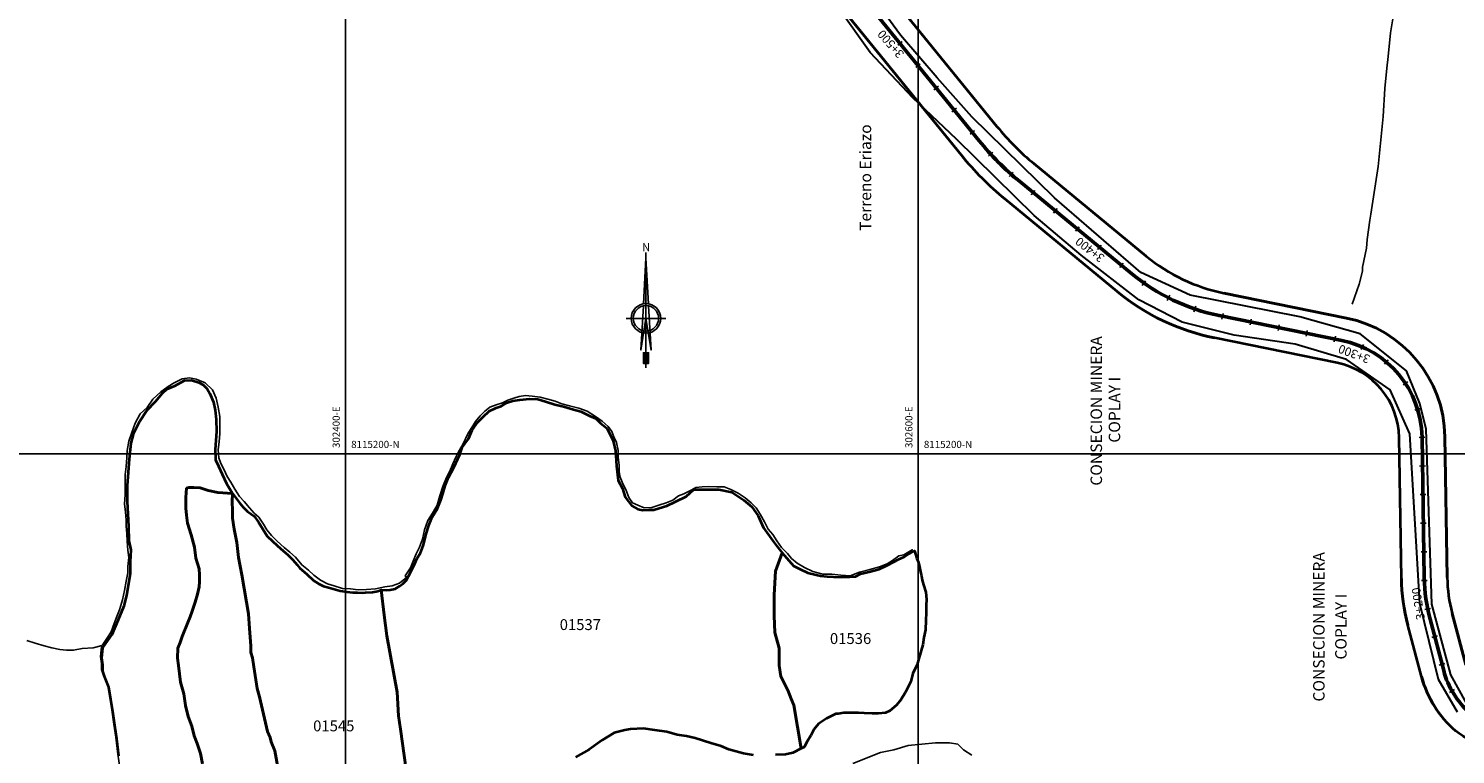
# Model space of a CAD drawing. Units: millimetres. Extents: x 229045 to 314040, y 8105558 to 8185122.
# Drawn here: x 302289 to 302788, y 8115095 to 8115349 of the extents above; entities that cross this region are included whole.
import ezdxf
from ezdxf.enums import TextEntityAlignment as Align

# ---------------------------------------------------------------- set-up
doc = ezdxf.new("R2010")
doc.units = ezdxf.units.MM
for name, color, linetype, lineweight in [('CARRETERA EXISTENTE', 251, 'Continuous', 30), ('DERECHO DE VIA', 30, 'Continuous', 40), ('EJE DE LA CARRETERA', 18, 'Continuous', 50), ('LINDERO DEL PREDIO', 3, 'Continuous', 40), ('NOMBRE DE LA CONSECIONES MINERAS', 7, 'Continuous', 0)]:
    doc.layers.add(name, color=color, linetype=linetype, lineweight=lineweight)
for name, color, linetype in [('cgrid', 161, 'Continuous'), ('coordenada', 161, 'Continuous'), ('ESTACA', 5, 'Continuous'), ('NORTE', 7, 'Continuous'), ('PROGRESIVA', 5, 'Continuous'), ('QUEBRADAS', 150, 'Continuous'), ('RIO', 150, 'Continuous'), ('TOPONIMIA$GENERA', 7, 'Continuous'), ('U.C.', 1, 'Continuous')]:
    doc.layers.add(name, color=color, linetype=linetype)
doc.styles.add('ARIAL', font='ARIAL.TTF')
doc.styles.add('GAP_E-Arial', font='ARIAL.TTF')
doc.styles.get("Standard").update_dxf_attribs({"font": 'ARIAL.TTF'})

# ---------------------------------------------------------------- blocks, each defined once
blk = doc.blocks.new('NORTE')
h = blk.add_hatch(color=256)
h.paths.add_polyline_path([(1632.77, 664.72), (1632.05, 651.53, -0.04248), (1632.77, 651.59)])
h.paths.add_polyline_path([(1632.77, 664.72), (1632.77, 651.59, -0.04248), (1633.49, 651.53)])
h = blk.add_hatch(color=256)
h.paths.add_polyline_path([(1629.11, 647.31), (1628.49, 647.31, 0.334582), (1631.59, 643.2), (1631.63, 643.84, -0.323811)], flags=17)
h.paths.add_polyline_path([(1632.2, 643.7, -0.040114), (1631.63, 643.84), (1631.59, 643.2, 0.030384), (1632.1, 643.09)])
h.paths.add_polyline_path([(1632.2, 643.7), (1632.1, 643.09, 0.039471), (1632.77, 643.04), (1632.77, 643.66, -0.039471)])
h.paths.add_polyline_path([(1632.77, 643.04, 0.039471), (1633.44, 643.09), (1633.34, 643.7, -0.039471), (1632.77, 643.66)])
h.paths.add_polyline_path([(1637.05, 647.31, 1), (1628.49, 647.31, 0.334565), (1631.59, 643.2), (1631.63, 643.84, -0.323795), (1629.11, 647.31, -1), (1636.43, 647.31, -0.323827), (1633.91, 643.84), (1633.95, 643.2, 0.334598)])
h.paths.add_polyline_path([(1633.91, 643.84), (1633.95, 643.2, 0.334582), (1637.05, 647.31), (1636.43, 647.31, -0.323811)], flags=17)
for p, q in [((1632.77, 633.01, -86.32), (1632.77, 666.35, -86.32)), ((1627.07, 647.31, -86.32), (1638.47, 647.31, -86.32))]:
    blk.add_line(p, q)
at = {"elevation": -86.32}
for points in [[(1632.05, 651.53), (1632.77, 664.72), (1633.49, 651.53)], [(1632.01, 650.89), (1631.32, 638.17), (1632.77, 647.31), (1634.22, 638.17), (1633.53, 650.89)]]:
    blk.add_lwpolyline(points, dxfattribs=at)
for points in [[(1632.5, 637.37), (1632.01, 637.37), (1632.01, 634.28), (1632.5, 634.28)], [(1633.04, 637.37), (1633.53, 637.37), (1633.53, 634.28), (1633.04, 634.28)]]:
    blk.add_lwpolyline(points, close=True, dxfattribs=at)
for radius in [4.28, 3.66]:
    blk.add_circle((1632.77, 647.31, -86.32), radius)
at = {"style": 'ARIAL'}
blk.add_text('N', height=2.32, dxfattribs=at).set_placement((1632.82, 666.69, -86.32), align=Align.CENTER)
blk = doc.blocks.new('AeccTickLine')
blk.add_line((0, -0.5), (0, 0.5))

msp = doc.modelspace()

# ---------------------------------------------------------------- linework, layer by layer
at = {"layer": 'CARRETERA EXISTENTE'}
for points in [[(302791.509, 8115112.878, 2502.891), (302786.053, 8115122.765, 2503.2), (302779.374, 8115147.46, 2504.943), (302777.409, 8115208.613, 2508.2), (302775.217, 8115217.511, 2509.478), (302770.505, 8115228.991, 2510.109), (302754.381, 8115241.92, 2511.2), (302733.333, 8115247.764, 2511.946), (302695.049, 8115255.424, 2514.6), (302677.817, 8115263.272, 2516.049), (302647.652, 8115289.343, 2519.038), (302618.743, 8115317.658, 2522.4), (302606.659, 8115331.28, 2523.4), (302593.858, 8115346.239, 2525.6), (302581.78, 8115362.872, 2526.6)], [(302788.415, 8115109.735, 2502.6), (302781.702, 8115121.105, 2503.6), (302775.167, 8115147.634, 2504.8), (302771.748, 8115206.965, 2507.749), (302764.798, 8115222.331, 2509.4), (302749.642, 8115232.971, 2510.573), (302731.661, 8115238.272, 2511.6), (302710.404, 8115241.427, 2513.8), (302692.244, 8115245.904, 2514.661), (302677.115, 8115253.802, 2515.276), (302656.901, 8115269.341, 2517.237), (302640.563, 8115283.193, 2519.2), (302613.411, 8115309.864, 2522.4), (302598.086, 8115324.309, 2523.292), (302583.228, 8115340.168, 2525), (302572.499, 8115355.199, 2527.2)]]:
    msp.add_polyline3d(points, dxfattribs=at)
at = {"layer": 'cgrid'}
for p, q in [((302400, 8112139.356), (302400, 8141558.947)), ((302600, 8112139.356), (302600, 8141558.947)), ((291508.773, 8115200), (307279.902, 8115200))]:
    msp.add_line(p, q, dxfattribs=at)
at = {"layer": 'DERECHO DE VIA'}
for p, q in [((302627.517, 8115314.339, 2451.678), (302537.656, 8115424.947, 2451.678)), ((302615.098, 8115304.25, 2451.678), (302525.238, 8115414.858, 2451.678)), ((302679.666, 8115269.019, 2451.678), (302640.429, 8115301.339, 2451.678)), ((302669.494, 8115256.669, 2451.678), (302630.257, 8115288.989, 2451.678)), ((302749.555, 8115247.4, 2451.678), (302706.717, 8115256.121, 2451.678)), ((302746.363, 8115231.722, 2451.678), (302703.525, 8115240.442, 2451.678)), ((302768.772, 8115156.477, 2451.678), (302767.974, 8115205.702, 2451.678)), ((302784.77, 8115156.736, 2451.678), (302783.971, 8115205.962, 2451.678)), ((302791.267, 8115126.28, 2451.678), (302786.501, 8115144.25, 2451.678)), ((302775.801, 8115122.178, 2451.678), (302771.035, 8115140.149, 2451.678))]:
    msp.add_line(p, q, dxfattribs=at)
at = {"layer": 'DERECHO DE VIA', "elevation": 2451.678}
for points in [[(302537.656, 8115424.947), (302627.517, 8115314.339, 0.0499157), (302640.429, 8115301.339), (302679.666, 8115269.019, 0.1226594), (302706.717, 8115256.121), (302749.555, 8115247.4, -0.3519773), (302783.971, 8115205.962), (302784.77, 8115156.736, 0.0608271), (302786.501, 8115144.25), (302791.267, 8115126.28, 0.1452793)], [(302799.329, 8115097.659, -0.1093111), (302787.646, 8115103.201, -0.1505082), (302775.801, 8115122.178), (302771.035, 8115140.149, -0.0608271), (302768.772, 8115156.477), (302767.974, 8115205.702, 0.3519773), (302746.363, 8115231.722), (302703.525, 8115240.442, -0.1226594), (302669.494, 8115256.669), (302630.257, 8115288.989, -0.0499157), (302615.098, 8115304.25), (302525.238, 8115414.858, -0.0055081)]]:
    msp.add_lwpolyline(points, format="xyb", dxfattribs=at)
at = {"layer": 'DERECHO DE VIA'}
for centre, radius, start, end in [((302698.922, 8115372.35, 2451.678), 92, 219.09117, 230.5215), ((302698.922, 8115372.35, 2451.678), 108, 219.09117, 230.5215), ((302719.085, 8115316.875, 2451.678), 62, 230.5215, 258.49325), ((302719.085, 8115316.875, 2451.678), 78, 230.5215, 258.49325), ((302740.977, 8115205.264, 2451.678), 43, 0.9296, 78.49325), ((302740.977, 8115205.264, 2451.678), 27, 0.9296, 78.49325), ((302836.763, 8115157.58, 2451.678), 68, 180.9296, 194.85299), ((302836.763, 8115157.58, 2451.678), 52, 180.9296, 194.85299), ((302812.532, 8115131.919, 2451.678), 38, 194.85299, 229.08994)]:
    msp.add_arc(centre, radius, start, end, dxfattribs=at)
at = {"layer": 'EJE DE LA CARRETERA'}
msp.add_lwpolyline([(302531.447, 8115419.903), (302621.307, 8115309.295, 0.0499157), (302635.343, 8115295.164), (302674.58, 8115262.844, 0.1226594), (302705.121, 8115248.281), (302747.959, 8115239.561, -0.3519773), (302775.973, 8115205.832), (302776.771, 8115156.607, 0.0608271), (302778.768, 8115142.2), (302783.534, 8115124.229, 0.1486558), (302792.722, 8115109.39, 0.1057672)], format="xyb", dxfattribs=at)
at = {"layer": 'LINDERO DEL PREDIO', "flags": 128}
for points in [[(302320.901, 8115094.463), (302320.192, 8115100.452), (302319.491, 8115105.031), (302318.782, 8115109.97), (302318.081, 8115114.199), (302317.372, 8115118.428), (302315.962, 8115121.957), (302315.261, 8115124.066), (302315.261, 8115126.186), (302314.898, 8115128.645), (302315.261, 8115132.185), (302318.493, 8115136.914), (302320.736, 8115142.112), (302322.707, 8115146.891), (302323.688, 8115150.481), (302324.9, 8115158.249), (302324.966, 8115162.248), (302325.106, 8115166.467), (302324.471, 8115169.556), (302324.331, 8115174.585), (302323.836, 8115183.373), (302323.911, 8115188.852), (302324.537, 8115198.09), (302325.106, 8115203.709), (302326.088, 8115207.158), (302328.133, 8115211.337), (302330.656, 8115215.137), (302333.682, 8115218.226), (302336.139, 8115221.175), (302337.615, 8115222.515), (302340.361, 8115223.705), (302343.807, 8115225.634), (302346.265, 8115225.704), (302348.796, 8115224.934), (302350.272, 8115224.025), (302351.682, 8115222.685), (302352.655, 8115220.995), (302353.925, 8115218.046), (302354.486, 8115215.196), (302354.84, 8115211.967), (302354.981, 8115207.748), (302354.486, 8115201.43), (302354.56, 8115197.91), (302355.607, 8115195.631), (302356.877, 8115192.811), (302358.427, 8115189.652), (302360.546, 8115186.133), (302355.401, 8115186.423), (302352.029, 8115187.193), (302349.217, 8115188.043), (302347.04, 8115188.183), (302345.275, 8115188.182), (302344.508, 8115187.973), (302344.286, 8115184.663), (302344.22, 8115181.014), (302344.508, 8115178.545), (302344.863, 8115175.695), (302346.059, 8115171.626), (302347.32, 8115167.337), (302347.741, 8115163.468), (302348.871, 8115159.749), (302349.011, 8115157.749), (302349.011, 8115155.29), (302348.871, 8115153.53), (302348.31, 8115151.001), (302347.46, 8115148.191), (302346.479, 8115144.962), (302345.778, 8115143.062), (302344.929, 8115141.093), (302342.958, 8115136.144), (302342.258, 8115134.034), (302341.482, 8115132.065), (302341.342, 8115128.616), (302341.631, 8115126.006), (302342.051, 8115123.087), (302342.398, 8115120.207), (302343.602, 8115116.138), (302344.088, 8115112.059), (302345.069, 8115108.19), (302346.339, 8115104.891), (302347.18, 8115101.521), (302348.161, 8115098.742), (302349.357, 8115095.303), (302350.058, 8115091.654)], [(302423.659, 8115071.958), (302419.182, 8115103.851), (302418.489, 8115108.45), (302418.027, 8115116.718), (302414.457, 8115136.434), (302413.542, 8115143.672), (302412.511, 8115152.51), (302414.358, 8115152.37), (302415.562, 8115152.43), (302417.351, 8115152.83), (302418.901, 8115153.69), (302420.097, 8115154.64), (302421.186, 8115155.73), (302422.051, 8115157.279), (302423.024, 8115159.179), (302424.006, 8115161.069), (302424.929, 8115163.258), (302426.191, 8115165.438), (302427.172, 8115167.857), (302427.675, 8115170.007), (302428.137, 8115172.076), (302429.06, 8115174.956), (302430.33, 8115177.885), (302432.169, 8115180.814), (302433.315, 8115183.754), (302434.057, 8115185.963), (302434.857, 8115188.832), (302436.011, 8115191.652), (302437.8, 8115195.151), (302439.92, 8115199.75), (302440.777, 8115202.19), (302443.02, 8115205.239), (302444.29, 8115208.278), (302446.186, 8115210.978), (302448.075, 8115212.937), (302450.21, 8115214.887), (302452.618, 8115216.007), (302454.35, 8115216.576), (302456.246, 8115217.726), (302458.489, 8115218.476), (302460.897, 8115218.816), (302464.286, 8115219.136), (302467.163, 8115219.026), (302469.868, 8115218.276), (302473.084, 8115217.246), (302476.184, 8115216.526), (302479.689, 8115215.497), (302482.171, 8115214.807), (302485.205, 8115213.197), (302487.398, 8115212.277), (302489.056, 8115210.698), (302491.356, 8115208.868), (302493.533, 8115204.499), (302494.284, 8115201.05), (302494.514, 8115197.661), (302494.63, 8115195.621), (302495.257, 8115190.672), (302496.757, 8115187.803), (302497.73, 8115184.873), (302499.973, 8115181.834), (302502.043, 8115180.614), (302503.824, 8115180.264), (302505.943, 8115180.354), (302507.724, 8115180.414), (302509.563, 8115180.994), (302512.21, 8115181.854), (302515.318, 8115183.354), (302518.988, 8115185.024), (302521.626, 8115187.463), (302526.227, 8115187.463), (302530.367, 8115187.463), (302534.968, 8115186.543), (302539.107, 8115183.784), (302541.87, 8115181.494), (302544.162, 8115178.265), (302546.009, 8115174.126), (302549.225, 8115169.527), (302550.602, 8115167.687), (302552.449, 8115165.398), (302550.148, 8115158.959), (302549.687, 8115150.691), (302549.687, 8115143.333), (302549.909, 8115137.584), (302551.517, 8115132.065), (302551.517, 8115126.086), (302552.095, 8115122.177), (302554.502, 8115117.468), (302555.657, 8115114.369), (302556.572, 8115112.13), (302559.103, 8115097.073), (302556.234, 8115095.583), (302553.702, 8115095.003), (302550.132, 8115094.773)], [(302350.058, 8115091.654), (302349.357, 8115095.303), (302348.161, 8115098.742), (302347.18, 8115101.521), (302346.339, 8115104.891), (302345.069, 8115108.19), (302344.088, 8115112.059), (302343.602, 8115116.138), (302342.398, 8115120.207), (302342.051, 8115123.087), (302341.631, 8115126.006), (302341.342, 8115128.616), (302341.482, 8115132.065), (302342.258, 8115134.034), (302342.958, 8115136.144), (302344.929, 8115141.093), (302345.778, 8115143.062), (302346.479, 8115144.962), (302347.46, 8115148.191), (302348.31, 8115151.001), (302348.871, 8115153.53), (302349.011, 8115155.29), (302349.011, 8115157.749), (302348.871, 8115159.749), (302347.741, 8115163.468), (302347.32, 8115167.337), (302346.059, 8115171.626), (302344.863, 8115175.695), (302344.508, 8115178.545), (302344.22, 8115181.014), (302344.286, 8115184.663), (302344.508, 8115187.973), (302345.275, 8115188.182), (302347.04, 8115188.183), (302349.217, 8115188.043), (302352.029, 8115187.193), (302355.401, 8115186.423), (302360.546, 8115186.133), (302360.448, 8115183.254), (302360.555, 8115180.174), (302360.555, 8115177.465), (302361.132, 8115173.676), (302362.047, 8115168.967), (302362.682, 8115163.768), (302363.828, 8115157.679), (302365.428, 8115148.171), (302366.178, 8115144.032), (302366.467, 8115138.913), (302366.978, 8115132.915), (302366.92, 8115130.555), (302367.498, 8115128.715), (302368.017, 8115125.556), (302369.155, 8115117.998), (302370.021, 8115115.128), (302371.002, 8115110.589), (302372.717, 8115103.031), (302373.641, 8115100.902), (302374.103, 8115099.412), (302375.306, 8115096.253), (302376.799, 8115087.834)], [(302376.799, 8115087.834), (302375.306, 8115096.253), (302374.103, 8115099.412), (302373.641, 8115100.902), (302372.717, 8115103.031), (302371.002, 8115110.589), (302370.021, 8115115.128), (302369.155, 8115117.998), (302368.017, 8115125.556), (302367.498, 8115128.715), (302366.92, 8115130.555), (302366.978, 8115132.915), (302366.467, 8115138.913), (302366.178, 8115144.032), (302365.428, 8115148.171), (302363.828, 8115157.679), (302362.682, 8115163.768), (302362.047, 8115168.967), (302361.132, 8115173.676), (302360.555, 8115177.465), (302360.555, 8115180.174), (302360.448, 8115183.254), (302360.546, 8115186.133), (302363.152, 8115182.684), (302364.241, 8115181.364), (302365.799, 8115179.854), (302368.149, 8115178.195), (302369.65, 8115176.065), (302371.093, 8115173.656), (302372.635, 8115171.186), (302376.271, 8115167.827), (302378.217, 8115166.047), (302379.825, 8115164.728), (302381.557, 8115162.998), (302383.107, 8115161.219), (302384.088, 8115160.009), (302386.512, 8115157.909), (302388.871, 8115155.73), (302390.709, 8115154.52), (302392.317, 8115153.72), (302394.041, 8115153.26), (302395.649, 8115152.86), (302398.13, 8115152.081), (302400.48, 8115151.8), (302402.55, 8115151.571), (302404.216, 8115151.511), (302405.947, 8115151.451), (302406.978, 8115151.571), (302409.394, 8115151.66), (302411.241, 8115151.94), (302412.511, 8115152.51), (302413.542, 8115143.672), (302414.457, 8115136.434), (302418.027, 8115116.718), (302418.489, 8115108.45), (302419.182, 8115103.851), (302423.659, 8115071.958)], [(302542.439, 8115094.713), (302538.984, 8115095.293), (302533.929, 8115096.673), (302531.167, 8115097.813), (302527.605, 8115098.962), (302522.088, 8115100.632), (302519.095, 8115101.322), (302515.879, 8115101.782), (302512.193, 8115102.811), (302508.054, 8115103.501), (302504.03, 8115104.081), (302499.545, 8115103.791), (302497.59, 8115103.451), (302493.797, 8115102.531), (302489.658, 8115100.002), (302485.057, 8115096.673), (302480.34, 8115094.033)]]:
    msp.add_lwpolyline(points, dxfattribs=at)
msp.add_lwpolyline([(302552.449, 8115165.398), (302556.498, 8115160.899), (302558.848, 8115159.719), (302561.461, 8115158.419), (302564.339, 8115157.759), (302565.906, 8115157.37), (302568.264, 8115157.11), (302570.482, 8115156.98), (302573.368, 8115156.85), (302576.106, 8115156.98), (302578.077, 8115157.11), (302579.907, 8115158.02), (302583.329, 8115158.869), (302586.339, 8115159.649), (302588.829, 8115160.829), (302591.707, 8115162.399), (302593.001, 8115163.048), (302595.104, 8115163.968), (302596.679, 8115165.018), (302598.114, 8115165.798), (302598.765, 8115166.058), (302599.557, 8115163.448), (302600.076, 8115162.009), (302600.464, 8115160.439), (302600.868, 8115158.739), (302601.123, 8115157.3), (302601.387, 8115155.86), (302601.907, 8115154.16), (302602.698, 8115151.681), (302602.954, 8115149.062), (302602.822, 8115147.102), (302602.822, 8115144.483), (302602.698, 8115141.873), (302602.566, 8115138.474), (302602.039, 8115135.854), (302601.643, 8115133.245), (302600.208, 8115128.526), (302599.689, 8115126.436), (302598.114, 8115123.297), (302597.462, 8115120.488), (302595.623, 8115116.699), (302593.925, 8115114.079), (302592.482, 8115112.12), (302590.132, 8115110.16), (302588.565, 8115109.5), (302586.207, 8115109.24), (302583.989, 8115109.24), (302581.103, 8115109.37), (302579.149, 8115109.5), (302576.263, 8115109.5), (302574.036, 8115109.5), (302572.074, 8115109.11), (302571.282, 8115109.18), (302568.017, 8115107.481), (302565.147, 8115105.641), (302563.573, 8115103.681), (302562.525, 8115101.592), (302561.214, 8115099.502), (302560.167, 8115097.543), (302559.103, 8115097.073), (302556.572, 8115112.13), (302555.657, 8115114.369), (302554.502, 8115117.468), (302552.095, 8115122.177), (302551.517, 8115126.086), (302551.517, 8115132.065), (302549.909, 8115137.584), (302549.687, 8115143.333), (302549.687, 8115150.691), (302550.148, 8115158.959)], close=True, dxfattribs=at)
at = {"layer": 'QUEBRADAS', "linetype": 'Continuous'}
for points in [[(302751.582, 8115252.286), (302754.012, 8115259.286), (302755.152, 8115263.786), (302755.152, 8115265.186), (302756.562, 8115271.786), (302756.862, 8115274.776), (302757.732, 8115281.526), (302758.042, 8115283.736), (302760.652, 8115300.376), (302762.352, 8115317.846), (302762.992, 8115327.566), (302763.792, 8115335.826), (302764.052, 8115337.596), (302764.962, 8115346.996), (302766.182, 8115354.736)], [(302288.732, 8115134.716), (302291.652, 8115133.806), (302294.752, 8115132.896), (302297.492, 8115132.166), (302300.232, 8115131.626), (302302.602, 8115131.446), (302304.982, 8115131.446), (302308.082, 8115131.976), (302311.912, 8115132.166), (302315.022, 8115133.076), (302316.662, 8115135.446), (302318.122, 8115137.826), (302319.222, 8115140.746), (302320.122, 8115143.116), (302321.042, 8115145.486), (302322.142, 8115148.956), (302322.862, 8115152.246), (302323.412, 8115155.536), (302323.962, 8115158.456), (302323.962, 8115160.646), (302324.322, 8115163.746), (302323.962, 8115166.306), (302323.782, 8115169.406), (302323.602, 8115172.146), (302323.412, 8115174.706), (302323.412, 8115176.896), (302323.232, 8115179.626), (302322.862, 8115182.546), (302323.052, 8115185.646), (302323.052, 8115189.296), (302323.052, 8115192.766), (302323.412, 8115195.506), (302323.602, 8115198.606), (302323.782, 8115201.166), (302324.322, 8115204.446), (302325.422, 8115207.376), (302326.522, 8115210.656), (302328.342, 8115213.946), (302330.712, 8115216.136), (302332.722, 8115219.056), (302335.462, 8115221.616), (302338.022, 8115223.436), (302340.202, 8115224.716), (302342.942, 8115226.176), (302345.502, 8115226.536), (302347.872, 8115225.996), (302350.972, 8115224.716), (302353.532, 8115222.346), (302354.812, 8115219.416), (302355.542, 8115216.316), (302356.082, 8115213.026), (302356.082, 8115210.106), (302356.082, 8115207.006), (302355.902, 8115204.266), (302355.542, 8115201.346), (302355.722, 8115198.606), (302356.462, 8115196.596), (302357.542, 8115194.596), (302358.642, 8115192.036), (302359.922, 8115190.026), (302361.382, 8115187.656), (302363.022, 8115185.096), (302364.672, 8115183.276), (302366.492, 8115181.086), (302368.132, 8115179.266), (302369.782, 8115177.806), (302371.422, 8115175.436), (302372.522, 8115173.426), (302374.162, 8115171.416), (302376.162, 8115169.406), (302378.542, 8115167.216), (302380.552, 8115165.576), (302382.552, 8115163.926), (302384.752, 8115161.196), (302387.122, 8115159.366), (302388.942, 8115157.536), (302391.322, 8115155.896), (302393.692, 8115154.616), (302396.062, 8115153.886), (302398.982, 8115152.976), (302401.722, 8115152.796), (302404.462, 8115152.426), (302407.372, 8115152.626), (302410.482, 8115152.796), (302413.762, 8115153.526), (302416.322, 8115153.886), (302418.882, 8115154.806), (302421.252, 8115156.806), (302420.892, 8115157.356), (302422.712, 8115160.096), (302423.632, 8115162.466), (302424.722, 8115165.026), (302425.812, 8115167.396), (302426.912, 8115170.136), (302427.642, 8115173.426), (302428.742, 8115176.706), (302430.382, 8115179.266), (302432.022, 8115181.996), (302432.942, 8115185.276), (302434.032, 8115188.566), (302435.312, 8115191.666), (302436.402, 8115193.866), (302437.502, 8115196.416), (302438.592, 8115198.786), (302439.512, 8115200.616), (302440.602, 8115202.626), (302441.882, 8115205.176), (302442.792, 8115207.186), (302444.072, 8115209.196), (302445.352, 8115211.206), (302446.992, 8115213.216), (302448.642, 8115214.856), (302450.462, 8115216.316), (302452.652, 8115217.046), (302454.842, 8115217.776), (302456.672, 8115218.686), (302458.852, 8115219.416), (302460.682, 8115219.966), (302462.872, 8115220.336), (302465.242, 8115220.156), (302467.982, 8115219.786), (302470.722, 8115219.056), (302473.272, 8115218.326), (302475.512, 8115217.376), (302478.212, 8115216.686), (302481.492, 8115215.956), (302484.412, 8115214.856), (302487.332, 8115213.026), (302489.702, 8115211.386), (302491.712, 8115209.566), (302492.992, 8115207.736), (302493.722, 8115205.906), (302494.632, 8115203.906), (302495.182, 8115201.166), (302495.182, 8115198.786), (302495.552, 8115196.056), (302495.552, 8115193.676), (302495.912, 8115191.856), (302496.822, 8115189.476), (302497.912, 8115187.476), (302499.012, 8115184.736), (302500.292, 8115182.906), (302502.122, 8115181.996), (302504.302, 8115181.086), (302507.042, 8115181.266), (302509.422, 8115181.996), (302511.972, 8115182.906), (302514.352, 8115183.816), (302516.352, 8115185.276), (302518.182, 8115186.006), (302520.742, 8115187.286), (302522.382, 8115188.206), (302524.562, 8115188.386), (302526.942, 8115188.566), (302529.682, 8115188.386), (302532.232, 8115188.386), (302534.612, 8115187.476), (302537.162, 8115186.196), (302539.542, 8115184.546), (302541.722, 8115182.906), (302543.372, 8115181.086), (302544.832, 8115178.896), (302546.292, 8115176.166), (302547.572, 8115173.606), (302549.212, 8115171.776), (302550.672, 8115169.586), (302552.312, 8115167.216), (302554.322, 8115165.206), (302555.782, 8115163.386), (302557.792, 8115161.736), (302560.342, 8115160.276), (302563.262, 8115158.816), (302566.732, 8115157.906), (302569.832, 8115157.906), (302572.942, 8115157.536), (302576.222, 8115157.356), (302579.512, 8115158.636), (302583.162, 8115159.546), (302586.452, 8115160.456), (302589.192, 8115161.556), (302591.012, 8115162.656), (302593.202, 8115164.296), (302595.022, 8115164.656), (302597.942, 8115166.486), (302597.032, 8115165.476)], [(302321.182, 8115090.416), (302320.482, 8115095.006), (302319.772, 8115100.996), (302319.072, 8115105.576), (302318.362, 8115110.516), (302316.952, 8115118.976), (302315.542, 8115122.506), (302314.842, 8115124.616), (302314.842, 8115126.736), (302314.482, 8115129.196), (302314.842, 8115132.726)]]:
    msp.add_lwpolyline(points, dxfattribs=at)
at = {"layer": 'RIO', "linetype": 'Continuous'}
msp.add_lwpolyline([(302577.212, 8115091.816), (302586.822, 8115095.656), (302591.532, 8115096.596), (302596.472, 8115098.066), (302606.072, 8115099.026), (302610.942, 8115099.026), (302613.872, 8115098.516), (302615.802, 8115096.596), (302618.702, 8115094.656)], dxfattribs=at)

# ---------------------------------------------------------------- block references
at = {"layer": 'ESTACA', "linetype": 'Continuous', "yscale": 2, "zscale": 2}
for p, xscale, rotation in [((302593.669, 8115343.314), 1.999999999777919, 129.0911672968344), ((302599.975, 8115335.553), 1.999999999777919, 129.0911672968344), ((302606.28, 8115327.791), 1.999999999777919, 129.0911672968344), ((302612.586, 8115320.03), 1.999999999777919, 129.0911672968344), ((302618.891, 8115312.268), 1.999999999777919, 129.0911672968344), ((302625.342, 8115304.63), 2.000000000126162, 132.6254195358956), ((302632.47, 8115297.623), 2.000000000067134, 138.3549974937103), ((302640.143, 8115291.21), 2.000000000222885, 140.5215047499469), ((302647.862, 8115284.852), 2.000000000222885, 140.5215047499469), ((302655.58, 8115278.494), 2.000000000222885, 140.5215047499469), ((302663.299, 8115272.136), 2.000000000222885, 140.5215047499469), ((302671.018, 8115265.779), 2.000000000222885, 140.5215047499469), ((302678.864, 8115259.584), 1.999999999886586, 144.9289085307458), ((302687.43, 8115254.441), 1.999999999934013, 153.1140198855208), ((302696.641, 8115250.57), 1.999999999914828, 161.2991312480577), ((302706.308, 8115248.04), 2.000000000063515, 168.4932464238336), ((302716.107, 8115246.045), 2.000000000063515, 168.4932464238336), ((302725.906, 8115244.05), 2.000000000063515, 168.4932464238336), ((302735.705, 8115242.055), 2.000000000063515, 168.4932464238336), ((302745.504, 8115240.061), 2.000000000063515, 168.4932464238336), ((302755.087, 8115237.294), 2.000000000159575, 156.2248900705371), ((302763.543, 8115232.019), 2.000000000025469, 139.8546673599507), ((302770.168, 8115224.574), 1.999999999786824, 123.4844446471647), ((302774.427, 8115215.564), 2.000000000384542, 107.1142219215743), ((302775.974, 8115205.719), 1.99999999993456, 90.92959758626301), ((302776.137, 8115195.72), 1.99999999993456, 90.92959758626301), ((302776.299, 8115185.721), 1.99999999993456, 90.92959758626301), ((302776.461, 8115175.723), 1.99999999993456, 90.92959758626301), ((302776.623, 8115165.724), 1.99999999993456, 90.92959758626301), ((302776.792, 8115155.725), 1.999999999570073, 91.7712880074219), ((302777.931, 8115145.802), 1.999999999879778, 101.3205845942295), ((302780.383, 8115136.109), 2.000000000160094, 104.8529902029917), ((302782.947, 8115126.443), 2.000000000160094, 104.8529902029917), ((302786.441, 8115117.112), 1.999999999933792, 119.5761085242657)]:
    msp.add_blockref('AeccTickLine', p, dxfattribs=dict(at, xscale=xscale, rotation=rotation))
at = {"layer": 'NORTE', "xscale": 1.210224364563171, "yscale": 1.210224364563171, "zscale": 1.210224364563171}
msp.add_blockref('NORTE', (300528.927, 8114463.901, 104.463), dxfattribs=at)

# ---------------------------------------------------------------- texts
at = {"layer": 'coordenada'}
for s, p in [('302400-E', (302398, 8115202)), ('302600-E', (302598, 8115202))]:
    msp.add_text(s, height=2.5, rotation=90, dxfattribs=at).set_placement(p)
for p in [(302402, 8115202), (302602, 8115202)]:
    msp.add_text('8115200-N', height=2.5, dxfattribs=at).set_placement(p)
at = {"layer": 'NOMBRE DE LA CONSECIONES MINERAS', "style": 'ARIAL'}
for s, p in [('CONSECION MINERA', (302665.461, 8115214.956)), ('COPLAY I', (302671.806, 8115215.353)), ('CONSECION MINERA', (302743.194, 8115139.543)), ('COPLAY I', (302750.885, 8115139.598))]:
    msp.add_text(s, height=4, rotation=90, dxfattribs=at).set_placement(p, align=Align.BOTTOM_CENTER)
at = {"layer": 'PROGRESIVA', "style": 'GAP_E-Arial'}
for s, rotation, p in [('3+500', 131.29502, (302595.272, 8115339.823)), ('3+400', 142.11386, (302665.386, 8115268.936)), ('3+300', 159.40717, (302758.084, 8115234.258)), ('3+200', 98.81871, (302776.994, 8115142.239))]:
    msp.add_text(s, height=3, rotation=rotation, dxfattribs=at).set_placement(p)
at = {"layer": 'TOPONIMIA$GENERA', "linetype": 'Continuous', "style": 'ARIAL'}
msp.add_text('Terreno Eriazo', height=4, rotation=90, dxfattribs=at).set_placement((302583.592, 8115277.837))
at = {"layer": 'U.C.', "style": 'ARIAL'}
for s, p in [('01537', (302482.025, 8115137.226)), ('01536', (302576.403, 8115132.354)), ('01545', (302395.912, 8115101.848))]:
    msp.add_text(s, height=3.81, dxfattribs=at).set_placement(p, align=Align.BOTTOM_CENTER)

doc.saveas('drawing.dxf')
